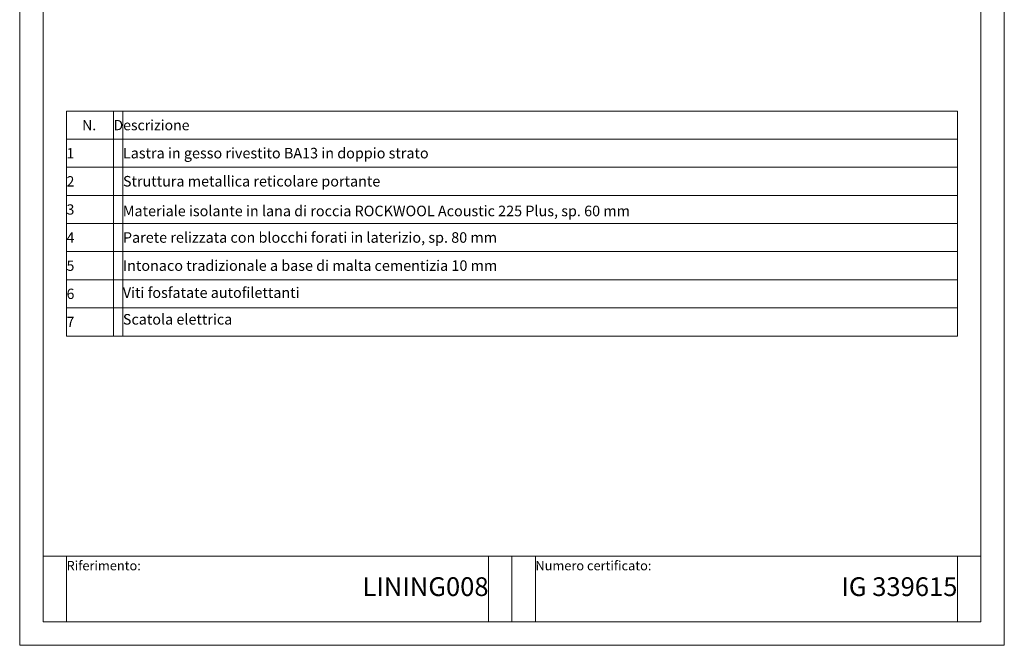
# Model space of a CAD drawing. Units: millimetres. Extents: x 20960 to 23060, y 37689 to 40659.
# Drawn here: x 20960 to 23060, y 37689 to 39024 of the extents above; entities that cross this region are included whole.
import ezdxf

# ---------------------------------------------------------------- set-up
doc = ezdxf.new("R2010")
doc.units = ezdxf.units.MM
doc.layers.add('cartiglio', color=7, linetype='Continuous', lineweight=13)
doc.layers.add('testi_annotazioni', color=7, linetype='Continuous', lineweight=13)
doc.layers.add('VERIFICA', color=20, linetype='Continuous', lineweight=13, plot=False)
doc.styles.get("Standard").update_dxf_attribs({"font": 'arial.ttf'})

msp = doc.modelspace()

# ---------------------------------------------------------------- linework, layer by layer
at = {"layer": 'cartiglio'}
for p, q in [((21059.859, 38348.961), (21059.859, 38828.961)), ((21059.859, 38828.961), (22959.859, 38828.961)), ((21159.859, 38828.961), (21159.859, 38348.961)), ((22959.859, 38348.961), (22959.859, 38828.961)), ((21009.859, 37878.961), (23009.859, 37878.961)), ((22009.859, 37738.961), (22009.859, 37878.961))]:
    msp.add_line(p, q, dxfattribs=at)
at = {"layer": 'cartiglio', "linetype": 'Continuous'}
for p, q in [((21059.859, 38768.961), (22959.859, 38768.961)), ((21059.859, 38708.961), (22959.859, 38708.961)), ((21059.859, 38648.961), (22959.859, 38648.961)), ((21059.859, 38588.961), (22959.859, 38588.961)), ((21059.859, 38528.961), (22959.859, 38528.961)), ((21059.859, 38468.961), (22959.859, 38468.961)), ((21059.859, 38408.961), (22959.859, 38408.961)), ((21059.859, 38348.961), (22959.859, 38348.961))]:
    msp.add_line(p, q, dxfattribs=at)
at = {"layer": 'cartiglio'}
msp.add_lwpolyline([(23009.859, 40608.961), (21009.859, 40608.961), (21009.859, 37738.961), (23009.859, 37738.961)], close=True, dxfattribs=at)
at = {"layer": 'VERIFICA'}
for p, q in [((21179.859, 38828.961), (21179.859, 38348.961)), ((21059.859, 37878.961), (21059.859, 37738.961)), ((21959.859, 37738.961), (21959.859, 37878.961)), ((22059.859, 37738.961), (22059.859, 37878.961)), ((22959.859, 37878.961), (22959.859, 37738.961))]:
    msp.add_line(p, q, dxfattribs=at)
msp.add_lwpolyline([(23059.859, 40658.961), (20959.859, 40658.961), (20959.859, 37688.961), (23059.859, 37688.961)], close=True, dxfattribs=at)

# ---------------------------------------------------------------- texts
at = {"layer": 'testi_annotazioni', "linetype": 'Continuous'}
for s, insert, char_height, width, attachment_point in [('\\pxqc;{\\fCalibri|b1|i0|c0|p34;N.}', (21108.051, 38798.961), 22, 103.61663, 5), ('\\pxqj;{\\fCalibri|b1|i0|c0|p34;Descrizione}', (21634.859, 38798.961), 22, 950, 5), ('\\pxqj;{\\fCalibri|b0|i0|c0|p34;1}', (21109.859, 38738.961), 22, 100, 5), ('{\\fCalibri|b0|i0|c0|p34;Lastra in gesso rivestito BA13 in doppio strato}', (21180.045, 38750.45), 22.5, 1519.00326, 1), ('\\pxqj;{\\fCalibri|b0|i0|c0|p34;2}', (21109.859, 38678.961), 22, 100, 5), ('\\pxqj;{\\fCalibri|b0|i0|c0|p34;Struttura metallica reticolare portante}', (21180.045, 38690.45), 22.5, 1097.2258, 1), ('\\pxqj;{\\fCalibri|b0|i0|c0|p34;3}', (21109.859, 38618.961), 22, 100, 5), ('\\pxqj;Materiale isolante in lana di roccia ROCKWOOL Acoustic 225 Plus, sp. 60 mm', (21179.859, 38627.043), 22.5, 1283.63692, 1), ('{\\pxqj;\\fCalibri|b0|i0|c0|p34;4}', (21109.859, 38558.961), 22, 100, 5), ('\\pxqj;{\\fCalibri|b0|i0|c0|p34;Parete relizzata con blocchi forati in laterizio, sp. 80 mm}', (21180.045, 38570.45), 22.5, 1097.2258, 1), ('{\\pxqj;\\fCalibri|b0|i0|c0|p34;5}', (21109.859, 38498.961), 22, 100, 5), ('\\pxqj;{\\fCalibri|b0|i0|c0|p34;Intonaco tradizionale a base di malta cementizia 10 mm}', (21180.045, 38510.45), 22.5, 1097.2258, 1), ('\\pxqj;Viti fosfatate autofilettanti', (21179.859, 38452.752), 22.5, 1097.2258, 1), ('\\pxqj;{\\fCalibri|b0|i0|c0|p34;6}', (21109.859, 38438.961), 22, 100, 5), ('{\\pxqj;\\fCalibri|b0|i0|c0|p34;7}', (21109.859, 38378.961), 22, 100, 5), ('\\pxqj;{\\fCalibri|b0|i0|c0|p34;Scatola elettrica}', (21179.859, 38395.835), 22.5, 1097.2258, 1)]:
    msp.add_mtext(s, dxfattribs=dict(at, insert=insert, char_height=char_height, width=width, attachment_point=attachment_point))
at = {"layer": 'testi_annotazioni'}
for s, insert, char_height, width, attachment_point in [('Riferimento:', (21059.859, 37868.961), 20, 415.18941, 1), ('Numero certificato:', (22059.859, 37868.961), 20, 415.18941, 1), ('LINING008', (21959.859, 37808.961), 40, 950, 6), ('IG 339615', (22959.859, 37808.961), 40, 900, 6)]:
    msp.add_mtext(s, dxfattribs=dict(at, insert=insert, char_height=char_height, width=width, attachment_point=attachment_point))

doc.saveas('drawing.dxf')
